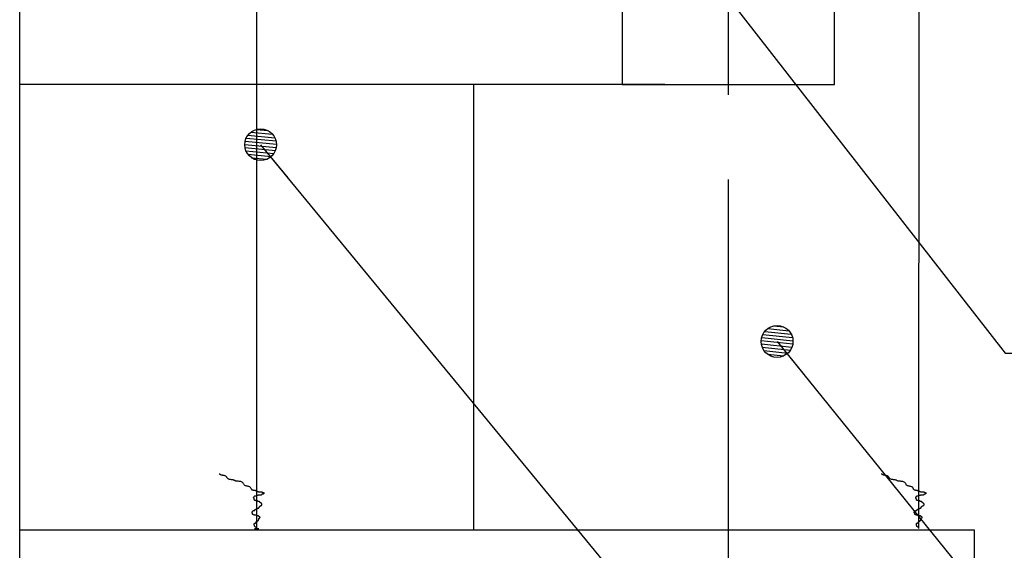
# Model space of a CAD drawing. Units: millimetres. Extents: x 0 to 36.4, y 0 to 22.5.
# Drawn here: x 2.4 to 3.5, y 15.3 to 15.9 of the extents above; entities that cross this region are included whole.
import ezdxf

# ---------------------------------------------------------------- set-up
doc = ezdxf.new("R2010")
doc.units = ezdxf.units.MM
doc.linetypes.add('ACAD_ISO04W100', pattern=[30, 24, -3, 0, -3])
for name, color, linetype in [('AUX', 1, 'Continuous'), ('Colum', 5, 'Continuous'), ('Ejes', 1, 'ACAD_ISO04W100'), ('MUROS', 7, 'Continuous'), ('plafon', 8, 'Continuous'), ('TENSPLAF', 7, 'Continuous'), ('TEX', 3, 'Continuous')]:
    doc.layers.add(name, color=color, linetype=linetype)
doc.styles.add('ARIAL', font='ARIAL.TTF', dxfattribs={"height": 0.35})
doc.dimstyles.new('paño 25', dxfattribs={"dimscale": 0.25, "dimtxt": 0.25, "dimasz": 0.12, "dimexe": 0.18, "dimexo": 0.0625, "dimgap": 0.09, "dimtad": 1, "dimtih": 1, "dimtoh": 1, "dimzin": 0, "dimdsep": 46, "dimtxsty": 'ARIAL', "dimblk": 'COTP', "dimcen": 0.09, "dimse1": 1, "dimse2": 1, "dimclrd": 8, "dimclrt": 2, "dimaunit": 1, "dimazin": 0, "dimtfac": 1, "dimtix": 1, "dimtmove": 2, "dimatfit": 0, "dimldrblk": 'DOT', "dimfxl": 0, "dimtolj": 1, "dimtzin": 0, "dimarcsym": 0})

# ---------------------------------------------------------------- blocks, each defined once
blk = doc.blocks.new('COTP')
at = {"color": 0}
for p, q in [((0, -1.446), (0, 1.446)), ((-2.243, 0), (0.277, 0))]:
    blk.add_line(p, q, dxfattribs=at)
at = {"color": 2}
for p, q in [((0.097, -0.169), (-0.668, 1.159)), ((-0.555, -1.114), (-0.555, 1.114)), ((0.097, 0.169), (-0.668, -1.159))]:
    blk.add_line(p, q, dxfattribs=at)
blk = doc.blocks.new('Tex')
h = blk.add_hatch()
h.set_pattern_fill('ANSI31', color=0, style=0)
h.set_pattern_definition([(45, (0, 0), (-0.088388, 0.088388), [])])
edge = h.paths.add_edge_path()
edge.add_arc((0, 0), 0.625, 0, 360)
at = {"color": 0}
blk.add_line((0, 0), (-1.691, 0), dxfattribs=at)
at = {"color": 2}
blk.add_circle((0, 0), 0.625, dxfattribs=at)

msp = doc.modelspace()

# ---------------------------------------------------------------- linework, layer by layer
at = {"layer": 'AUX'}
msp.add_lwpolyline([(2.3703, 21.7601), (4.8759, 21.7601), (4.8759, 12.1075), (2.3703, 12.1075)], close=True, dxfattribs=at)
at = {"layer": 'Colum', "color": 8, "ltscale": 0.02}
msp.add_line((2.9052, 15.3097), (2.9052, 15.8347), dxfattribs=at)
at = {"layer": 'Ejes', "ltscale": 0.02}
msp.add_line((3.2052, 12.1227), (3.2052, 21.8677), dxfattribs=at)
at = {"layer": 'MUROS', "color": 8}
msp.add_line((3.1302, 15.8347), (2.3703, 15.8347), dxfattribs=at)
at = {"layer": 'MUROS', "color": 5}
msp.add_lwpolyline([(2.3703, 16.4347), (3.0802, 16.4347), (3.0802, 15.8347), (3.3302, 15.8347), (3.3302, 16.4347), (3.5052, 16.4347)], dxfattribs=at)
at = {"layer": 'plafon'}
for p, q in [((3.4952, 15.3097), (2.3703, 15.3097)), ((3.4952, 15.2597), (3.4952, 15.3097))]:
    msp.add_line(p, q, dxfattribs=at)
at = {"layer": 'TENSPLAF', "color": 1}
for p, q in [((2.6495, 15.312), (2.6499, 16.4347)), ((3.4296, 15.312), (3.43, 16.4347))]:
    msp.add_line(p, q, dxfattribs=at)
for points in [[(2.6495, 15.312), (2.6494, 15.3124), (2.6493, 15.3127), (2.649, 15.313), (2.6488, 15.3132), (2.6484, 15.3133), (2.6481, 15.3135), (2.6478, 15.3136), (2.6475, 15.3138), (2.6473, 15.314), (2.6471, 15.3142), (2.647, 15.3145), (2.6469, 15.3147), (2.6469, 15.315), (2.6469, 15.3153), (2.6468, 15.3155), (2.6468, 15.3157), (2.6468, 15.3159), (2.6468, 15.316), (2.6467, 15.3161), (2.6467, 15.3162), (2.6467, 15.3163), (2.6466, 15.3163), (2.6466, 15.3164), (2.6466, 15.3165), (2.6466, 15.3167), (2.6466, 15.3168), (2.6466, 15.317), (2.6466, 15.3172), (2.6466, 15.3174), (2.6467, 15.3176), (2.6468, 15.3177), (2.6469, 15.3179), (2.6471, 15.318), (2.6473, 15.3181), (2.6475, 15.3181), (2.6477, 15.3182), (2.6479, 15.3182), (2.6481, 15.3183), (2.6483, 15.3184), (2.6485, 15.3185), (2.6486, 15.3187), (2.6487, 15.3188), (2.6488, 15.319), (2.6488, 15.3192), (2.6489, 15.3194), (2.649, 15.3195), (2.649, 15.3197), (2.6491, 15.3198), (2.6492, 15.3199), (2.6494, 15.32), (2.6495, 15.3201), (2.6497, 15.3201), (2.6498, 15.3202), (2.65, 15.3202), (2.6501, 15.3203), (2.6502, 15.3203), (2.6503, 15.3204), (2.6504, 15.3205), (2.6504, 15.3206), (2.6505, 15.3206), (2.6505, 15.3207), (2.6506, 15.3208), (2.6506, 15.3209), (2.6507, 15.321), (2.6508, 15.321), (2.6509, 15.3211), (2.651, 15.3211), (2.6511, 15.3212), (2.6513, 15.3213), (2.6514, 15.3213), (2.6515, 15.3215), (2.6516, 15.3216), (2.6517, 15.3218), (2.6517, 15.3221), (2.6518, 15.3223), (2.6518, 15.3226), (2.6519, 15.3229), (2.6519, 15.3232), (2.652, 15.3234), (2.6521, 15.3236), (2.6522, 15.3238), (2.6523, 15.3239), (2.6525, 15.324), (2.6526, 15.3241), (2.6528, 15.3241), (2.6529, 15.3242), (2.6531, 15.3243), (2.6532, 15.3244), (2.6533, 15.3245), (2.6533, 15.3246), (2.6534, 15.3248), (2.6534, 15.3249), (2.6534, 15.3251), (2.6533, 15.3252), (2.6533, 15.3253), (2.6532, 15.3255), (2.6531, 15.3256), (2.6529, 15.3256), (2.6528, 15.3257), (2.6526, 15.3257), (2.6525, 15.3258), (2.6523, 15.3258), (2.6522, 15.3258), (2.6521, 15.3259), (2.652, 15.326), (2.6519, 15.326), (2.6518, 15.3261), (2.6518, 15.3262), (2.6517, 15.3263), (2.6516, 15.3264), (2.6515, 15.3265), (2.6514, 15.3266), (2.6513, 15.3266), (2.6511, 15.3267), (2.6509, 15.3267), (2.6506, 15.3267), (2.6504, 15.3267), (2.6502, 15.3268), (2.65, 15.3268), (2.6499, 15.3269), (2.6498, 15.327), (2.6497, 15.327), (2.6496, 15.3271), (2.6495, 15.3272), (2.6494, 15.3273), (2.6493, 15.3274), (2.6491, 15.3275), (2.6489, 15.3275), (2.6486, 15.3276), (2.6484, 15.3276), (2.648, 15.3277), (2.6477, 15.3277), (2.6474, 15.3277), (2.647, 15.3277), (2.6467, 15.3277), (2.6465, 15.3278), (2.6463, 15.3278), (2.6461, 15.3278), (2.646, 15.3278), (2.6459, 15.3279), (2.6459, 15.3279), (2.6458, 15.3279), (2.6457, 15.328), (2.6457, 15.328), (2.6456, 15.328), (2.6455, 15.328), (2.6454, 15.328), (2.6452, 15.3281), (2.6451, 15.3281), (2.645, 15.3282), (2.6449, 15.3282), (2.6448, 15.3284), (2.6447, 15.3285), (2.6447, 15.3287), (2.6446, 15.3288), (2.6446, 15.329), (2.6446, 15.3292), (2.6445, 15.3294), (2.6445, 15.3295), (2.6445, 15.3297), (2.6444, 15.3298), (2.6444, 15.3299), (2.6443, 15.3299), (2.6442, 15.33), (2.6442, 15.33), (2.6441, 15.3301), (2.6441, 15.3302), (2.644, 15.3303), (2.644, 15.3304), (2.644, 15.3305), (2.644, 15.3307), (2.644, 15.3308), (2.644, 15.331), (2.644, 15.3311), (2.644, 15.3313), (2.6441, 15.3314), (2.6442, 15.3315), (2.6442, 15.3315), (2.6443, 15.3316), (2.6444, 15.3316), (2.6445, 15.3317), (2.6446, 15.3317), (2.6447, 15.3318), (2.6447, 15.3319), (2.6448, 15.3319), (2.6448, 15.3321), (2.6449, 15.3322), (2.6449, 15.3323), (2.645, 15.3324), (2.6451, 15.3325), (2.6452, 15.3326), (2.6453, 15.3327), (2.6455, 15.3328), (2.6457, 15.3329), (2.646, 15.3329), (2.6462, 15.333), (2.6465, 15.333), (2.6467, 15.3331), (2.6469, 15.3331), (2.6471, 15.3332), (2.6472, 15.3333), (2.6474, 15.3335), (2.6474, 15.3336), (2.6475, 15.3338), (2.6476, 15.3339), (2.6477, 15.3341), (2.6477, 15.3342), (2.6479, 15.3343), (2.648, 15.3344), (2.6482, 15.3345), (2.6483, 15.3345), (2.6485, 15.3346), (2.6487, 15.3346), (2.6489, 15.3347), (2.649, 15.3347), (2.6492, 15.3348), (2.6493, 15.3348), (2.6494, 15.3349), (2.6494, 15.335), (2.6495, 15.3351), (2.6496, 15.3352), (2.6497, 15.3353), (2.6498, 15.3353), (2.65, 15.3354), (2.6502, 15.3355), (2.6504, 15.3355), (2.6507, 15.3356), (2.651, 15.3356), (2.6513, 15.3357), (2.6515, 15.3358), (2.6518, 15.3359), (2.652, 15.3361), (2.6521, 15.3363), (2.6523, 15.3365), (2.6524, 15.3368), (2.6525, 15.3371), (2.6526, 15.3373), (2.6527, 15.3376), (2.6528, 15.3378), (2.653, 15.338), (2.6532, 15.3382), (2.6535, 15.3383), (2.6538, 15.3384), (2.6541, 15.3385), (2.6544, 15.3386), (2.6547, 15.3388), (2.655, 15.3389), (2.6552, 15.3391), (2.6554, 15.3393), (2.6555, 15.3396), (2.6556, 15.3399), (2.6556, 15.3402), (2.6556, 15.3405), (2.6556, 15.3408), (2.6555, 15.341), (2.6554, 15.3413), (2.6552, 15.3414), (2.655, 15.3416), (2.6548, 15.3417), (2.6546, 15.3418), (2.6544, 15.3418), (2.6542, 15.3419), (2.654, 15.342), (2.6538, 15.3421), (2.6537, 15.3422), (2.6536, 15.3423), (2.6535, 15.3425), (2.6535, 15.3426), (2.6534, 15.3428), (2.6533, 15.3429), (2.6533, 15.3431), (2.6532, 15.3432), (2.6531, 15.3433), (2.6529, 15.3433), (2.6528, 15.3434), (2.6526, 15.3434), (2.6525, 15.3435), (2.6523, 15.3435), (2.6522, 15.3435), (2.6521, 15.3435), (2.652, 15.3435), (2.6519, 15.3436), (2.6519, 15.3436), (2.6518, 15.3436), (2.6518, 15.3436), (2.6517, 15.3437), (2.6517, 15.3437), (2.6516, 15.3437), (2.6515, 15.3437), (2.6514, 15.3438), (2.6513, 15.3438), (2.6511, 15.3438), (2.651, 15.3438), (2.6509, 15.3438), (2.6508, 15.3439), (2.6507, 15.3439), (2.6506, 15.3439), (2.6506, 15.344), (2.6505, 15.344), (2.6505, 15.3441), (2.6504, 15.3442), (2.6503, 15.3442), (2.6503, 15.3443), (2.6502, 15.3443), (2.65, 15.3444), (2.6499, 15.3444), (2.6497, 15.3444), (2.6495, 15.3444), (2.6493, 15.3444), (2.6491, 15.3445), (2.649, 15.3445), (2.6488, 15.3445), (2.6487, 15.3445), (2.6486, 15.3445), (2.6486, 15.3446), (2.6485, 15.3446), (2.6485, 15.3446), (2.6484, 15.3447), (2.6483, 15.3447), (2.6482, 15.3447), (2.648, 15.3447), (2.6479, 15.3447), (2.6477, 15.3448), (2.6475, 15.3448), (2.6473, 15.3449), (2.6472, 15.3449), (2.647, 15.3451), (2.6469, 15.3452), (2.6468, 15.3454), (2.6467, 15.3456), (2.6466, 15.3458), (2.6466, 15.3461), (2.6465, 15.3463), (2.6465, 15.3466), (2.6465, 15.3468), (2.6464, 15.347), (2.6464, 15.3471), (2.6463, 15.3472), (2.6463, 15.3473), (2.6462, 15.3474), (2.6462, 15.3474), (2.6461, 15.3475), (2.646, 15.3475), (2.646, 15.3476), (2.646, 15.3477), (2.6459, 15.3478), (2.6459, 15.3479), (2.6459, 15.348), (2.6459, 15.3482), (2.6459, 15.3483), (2.646, 15.3484), (2.646, 15.3485), (2.646, 15.3486), (2.6461, 15.3486), (2.6462, 15.3487), (2.6462, 15.3487), (2.6463, 15.3488), (2.6463, 15.3488), (2.6464, 15.3489), (2.6464, 15.349), (2.6465, 15.3491), (2.6465, 15.3492), (2.6465, 15.3494), (2.6466, 15.3495), (2.6467, 15.3497), (2.6468, 15.3498), (2.6469, 15.35), (2.6471, 15.3501), (2.6473, 15.3502), (2.6476, 15.3502), (2.6479, 15.3503), (2.6482, 15.3503), (2.6485, 15.3504), (2.6488, 15.3504), (2.6491, 15.3505), (2.6493, 15.3505), (2.6495, 15.3506), (2.6496, 15.3507), (2.6497, 15.3507), (2.6499, 15.3508), (2.65, 15.3509), (2.6502, 15.351), (2.6505, 15.3511), (2.6508, 15.3512), (2.6512, 15.3512), (2.6517, 15.3513), (2.6522, 15.3513), (2.6528, 15.3513), (2.6533, 15.3514), (2.6539, 15.3514), (2.6543, 15.3515), (2.6548, 15.3515), (2.6551, 15.3516), (2.6553, 15.3517), (2.6555, 15.3519), (2.6556, 15.352), (2.6558, 15.3521), (2.6558, 15.3522), (2.6559, 15.3523), (2.656, 15.3524), (2.6561, 15.3525), (2.6563, 15.3525), (2.6564, 15.3526), (2.6566, 15.3526), (2.6567, 15.3527), (2.6569, 15.3527), (2.657, 15.3527), (2.6571, 15.3527), (2.6572, 15.3528), (2.6573, 15.3528), (2.6573, 15.3529), (2.6574, 15.353), (2.6574, 15.353), (2.6575, 15.3531), (2.6575, 15.3531), (2.6576, 15.3532), (2.6577, 15.3532), (2.6578, 15.3532), (2.6579, 15.3533), (2.658, 15.3533), (2.6582, 15.3533), (2.6583, 15.3533), (2.6584, 15.3533), (2.6585, 15.3533), (2.6585, 15.3534), (2.6586, 15.3534), (2.6586, 15.3534), (2.6586, 15.3535), (2.6586, 15.3535), (2.6585, 15.3535), (2.6584, 15.3535), (2.6583, 15.3536), (2.6581, 15.3536), (2.658, 15.3536), (2.6578, 15.3536), (2.6575, 15.3536), (2.6573, 15.3537), (2.6571, 15.3537), (2.6569, 15.3537), (2.6568, 15.3538), (2.6566, 15.3539), (2.6565, 15.3539), (2.6564, 15.354), (2.6563, 15.3541), (2.6562, 15.3542), (2.656, 15.3543), (2.6558, 15.3544), (2.6555, 15.3544), (2.6551, 15.3545), (2.6546, 15.3545), (2.6541, 15.3546), (2.6536, 15.3546), (2.6531, 15.3546), (2.6526, 15.3547), (2.6521, 15.3547), (2.6517, 15.3547), (2.6514, 15.3548), (2.6512, 15.3548), (2.651, 15.3549), (2.6509, 15.3549), (2.6508, 15.355), (2.6507, 15.3551), (2.6506, 15.3551), (2.6505, 15.3552), (2.6503, 15.3552), (2.6502, 15.3552), (2.65, 15.3552), (2.6498, 15.3553), (2.6496, 15.3553), (2.6495, 15.3554), (2.6493, 15.3554), (2.6492, 15.3555), (2.6491, 15.3556), (2.649, 15.3557), (2.6489, 15.3558), (2.6488, 15.3559), (2.6486, 15.356), (2.6484, 15.3562), (2.6482, 15.3563), (2.6479, 15.3564), (2.6474, 15.3564), (2.647, 15.3565), (2.6464, 15.3566), (2.6459, 15.3567), (2.6453, 15.3568), (2.6448, 15.3569), (2.6443, 15.3571), (2.6439, 15.3574), (2.6436, 15.3577), (2.6433, 15.3581), (2.6431, 15.3586), (2.6429, 15.359), (2.6426, 15.3595), (2.6423, 15.3599), (2.6419, 15.3603), (2.6415, 15.3607), (2.6408, 15.361), (2.6401, 15.3612), (2.6393, 15.3613), (2.6385, 15.3615), (2.6377, 15.3617), (2.6369, 15.3619), (2.6362, 15.3622), (2.6355, 15.3625), (2.6351, 15.3629), (2.6347, 15.3634), (2.6343, 15.3639), (2.634, 15.3645), (2.6337, 15.365), (2.6333, 15.3655), (2.6329, 15.366), (2.6323, 15.3664), (2.6315, 15.3667), (2.6306, 15.367), (2.6297, 15.3672), (2.6287, 15.3673), (2.6276, 15.3674), (2.6267, 15.3675), (2.6258, 15.3676), (2.625, 15.3677), (2.6244, 15.3679), (2.624, 15.368), (2.6236, 15.3682), (2.6233, 15.3684), (2.623, 15.3686), (2.6226, 15.3687), (2.6223, 15.3689), (2.6218, 15.369), (2.6211, 15.3692), (2.6204, 15.3692), (2.6196, 15.3693), (2.6188, 15.3694), (2.618, 15.3696), (2.6172, 15.3697), (2.6165, 15.3699), (2.6159, 15.3702), (2.6154, 15.3705), (2.615, 15.3709), (2.6147, 15.3714), (2.6144, 15.3718), (2.6141, 15.3723), (2.6138, 15.3727), (2.6135, 15.3731), (2.6131, 15.3735), (2.6125, 15.3737), (2.6119, 15.374), (2.6112, 15.3741), (2.6104, 15.3742), (2.6097, 15.3744), (2.609, 15.3745), (2.6084, 15.3746), (2.6078, 15.3747), (2.6074, 15.3749), (2.607, 15.3751), (2.6068, 15.3753), (2.6065, 15.3755), (2.6062, 15.3757), (2.606, 15.3758), (2.6056, 15.3759), (2.6052, 15.3759)], [(3.4296, 15.312), (3.4295, 15.3124), (3.4293, 15.3127), (3.4291, 15.313), (3.4288, 15.3132), (3.4285, 15.3133), (3.4282, 15.3135), (3.4279, 15.3136), (3.4276, 15.3138), (3.4274, 15.314), (3.4272, 15.3142), (3.4271, 15.3145), (3.427, 15.3147), (3.427, 15.315), (3.4269, 15.3153), (3.4269, 15.3155), (3.4269, 15.3157), (3.4269, 15.3159), (3.4268, 15.316), (3.4268, 15.3161), (3.4268, 15.3162), (3.4267, 15.3163), (3.4267, 15.3163), (3.4267, 15.3164), (3.4267, 15.3165), (3.4266, 15.3167), (3.4266, 15.3168), (3.4266, 15.317), (3.4267, 15.3172), (3.4267, 15.3174), (3.4268, 15.3176), (3.4269, 15.3177), (3.427, 15.3179), (3.4271, 15.318), (3.4273, 15.3181), (3.4275, 15.3181), (3.4278, 15.3182), (3.428, 15.3182), (3.4282, 15.3183), (3.4284, 15.3184), (3.4285, 15.3185), (3.4286, 15.3187), (3.4287, 15.3188), (3.4288, 15.319), (3.4289, 15.3192), (3.4289, 15.3194), (3.429, 15.3195), (3.4291, 15.3197), (3.4292, 15.3198), (3.4293, 15.3199), (3.4294, 15.32), (3.4296, 15.3201), (3.4297, 15.3201), (3.4299, 15.3202), (3.43, 15.3202), (3.4302, 15.3203), (3.4303, 15.3203), (3.4304, 15.3204), (3.4304, 15.3205), (3.4305, 15.3206), (3.4305, 15.3206), (3.4306, 15.3207), (3.4306, 15.3208), (3.4307, 15.3209), (3.4308, 15.321), (3.4309, 15.321), (3.431, 15.3211), (3.4311, 15.3211), (3.4312, 15.3212), (3.4313, 15.3213), (3.4314, 15.3213), (3.4315, 15.3215), (3.4316, 15.3216), (3.4317, 15.3218), (3.4318, 15.3221), (3.4318, 15.3223), (3.4319, 15.3226), (3.4319, 15.3229), (3.432, 15.3232), (3.432, 15.3234), (3.4321, 15.3236), (3.4322, 15.3238), (3.4324, 15.3239), (3.4325, 15.324), (3.4327, 15.3241), (3.4328, 15.3241), (3.433, 15.3242), (3.4331, 15.3243), (3.4332, 15.3244), (3.4333, 15.3245), (3.4334, 15.3246), (3.4334, 15.3248), (3.4334, 15.3249), (3.4334, 15.3251), (3.4334, 15.3252), (3.4333, 15.3253), (3.4332, 15.3255), (3.4331, 15.3256), (3.433, 15.3256), (3.4328, 15.3257), (3.4327, 15.3257), (3.4325, 15.3258), (3.4324, 15.3258), (3.4322, 15.3258), (3.4321, 15.3259), (3.432, 15.326), (3.432, 15.326), (3.4319, 15.3261), (3.4318, 15.3262), (3.4318, 15.3263), (3.4317, 15.3264), (3.4316, 15.3265), (3.4315, 15.3266), (3.4313, 15.3266), (3.4311, 15.3267), (3.4309, 15.3267), (3.4307, 15.3267), (3.4305, 15.3267), (3.4303, 15.3268), (3.4301, 15.3268), (3.4299, 15.3269), (3.4298, 15.327), (3.4297, 15.327), (3.4296, 15.3271), (3.4295, 15.3272), (3.4294, 15.3273), (3.4293, 15.3274), (3.4292, 15.3275), (3.429, 15.3275), (3.4287, 15.3276), (3.4284, 15.3276), (3.4281, 15.3277), (3.4278, 15.3277), (3.4274, 15.3277), (3.4271, 15.3277), (3.4268, 15.3277), (3.4265, 15.3278), (3.4263, 15.3278), (3.4262, 15.3278), (3.4261, 15.3278), (3.426, 15.3279), (3.4259, 15.3279), (3.4259, 15.3279), (3.4258, 15.328), (3.4257, 15.328), (3.4256, 15.328), (3.4255, 15.328), (3.4254, 15.328), (3.4253, 15.3281), (3.4252, 15.3281), (3.4251, 15.3282), (3.4249, 15.3282), (3.4249, 15.3284), (3.4248, 15.3285), (3.4247, 15.3287), (3.4247, 15.3288), (3.4246, 15.329), (3.4246, 15.3292), (3.4246, 15.3294), (3.4246, 15.3295), (3.4245, 15.3297), (3.4245, 15.3298), (3.4244, 15.3299), (3.4244, 15.3299), (3.4243, 15.33), (3.4242, 15.33), (3.4242, 15.3301), (3.4241, 15.3302), (3.4241, 15.3303), (3.4241, 15.3304), (3.424, 15.3305), (3.424, 15.3307), (3.424, 15.3308), (3.424, 15.331), (3.424, 15.3311), (3.4241, 15.3313), (3.4241, 15.3314), (3.4242, 15.3315), (3.4243, 15.3315), (3.4244, 15.3316), (3.4245, 15.3316), (3.4246, 15.3317), (3.4246, 15.3317), (3.4247, 15.3318), (3.4248, 15.3319), (3.4249, 15.3319), (3.4249, 15.3321), (3.4249, 15.3322), (3.425, 15.3323), (3.4251, 15.3324), (3.4251, 15.3325), (3.4253, 15.3326), (3.4254, 15.3327), (3.4256, 15.3328), (3.4258, 15.3329), (3.426, 15.3329), (3.4263, 15.333), (3.4265, 15.333), (3.4268, 15.3331), (3.427, 15.3331), (3.4272, 15.3332), (3.4273, 15.3333), (3.4274, 15.3335), (3.4275, 15.3336), (3.4276, 15.3338), (3.4276, 15.3339), (3.4277, 15.3341), (3.4278, 15.3342), (3.4279, 15.3343), (3.4281, 15.3344), (3.4282, 15.3345), (3.4284, 15.3345), (3.4286, 15.3346), (3.4288, 15.3346), (3.4289, 15.3347), (3.4291, 15.3347), (3.4292, 15.3348), (3.4293, 15.3348), (3.4294, 15.3349), (3.4295, 15.335), (3.4296, 15.3351), (3.4297, 15.3352), (3.4298, 15.3353), (3.4299, 15.3353), (3.4301, 15.3354), (3.4303, 15.3355), (3.4305, 15.3355), (3.4308, 15.3356), (3.431, 15.3356), (3.4313, 15.3357), (3.4316, 15.3358), (3.4318, 15.3359), (3.432, 15.3361), (3.4322, 15.3363), (3.4323, 15.3365), (3.4324, 15.3368), (3.4325, 15.3371), (3.4326, 15.3373), (3.4327, 15.3376), (3.4329, 15.3378), (3.4331, 15.338), (3.4333, 15.3382), (3.4336, 15.3383), (3.4338, 15.3384), (3.4342, 15.3385), (3.4345, 15.3386), (3.4348, 15.3388), (3.435, 15.3389), (3.4352, 15.3391), (3.4354, 15.3393), (3.4356, 15.3396), (3.4356, 15.3399), (3.4357, 15.3402), (3.4357, 15.3405), (3.4356, 15.3408), (3.4355, 15.341), (3.4354, 15.3413), (3.4353, 15.3414), (3.4351, 15.3416), (3.4349, 15.3417), (3.4346, 15.3418), (3.4344, 15.3418), (3.4342, 15.3419), (3.434, 15.342), (3.4339, 15.3421), (3.4338, 15.3422), (3.4337, 15.3423), (3.4336, 15.3425), (3.4335, 15.3426), (3.4335, 15.3428), (3.4334, 15.3429), (3.4333, 15.3431), (3.4332, 15.3432), (3.4331, 15.3433), (3.433, 15.3433), (3.4328, 15.3434), (3.4327, 15.3434), (3.4325, 15.3435), (3.4324, 15.3435), (3.4322, 15.3435), (3.4321, 15.3435), (3.432, 15.3435), (3.432, 15.3436), (3.4319, 15.3436), (3.4319, 15.3436), (3.4318, 15.3436), (3.4318, 15.3437), (3.4317, 15.3437), (3.4316, 15.3437), (3.4315, 15.3437), (3.4314, 15.3438), (3.4313, 15.3438), (3.4312, 15.3438), (3.4311, 15.3438), (3.431, 15.3438), (3.4309, 15.3439), (3.4308, 15.3439), (3.4307, 15.3439), (3.4306, 15.344), (3.4306, 15.344), (3.4305, 15.3441), (3.4305, 15.3442), (3.4304, 15.3442), (3.4303, 15.3443), (3.4302, 15.3443), (3.4301, 15.3444), (3.4299, 15.3444), (3.4297, 15.3444), (3.4296, 15.3444), (3.4294, 15.3444), (3.4292, 15.3445), (3.429, 15.3445), (3.4289, 15.3445), (3.4288, 15.3445), (3.4287, 15.3445), (3.4286, 15.3446), (3.4286, 15.3446), (3.4285, 15.3446), (3.4284, 15.3447), (3.4284, 15.3447), (3.4282, 15.3447), (3.4281, 15.3447), (3.4279, 15.3447), (3.4278, 15.3448), (3.4276, 15.3448), (3.4274, 15.3449), (3.4272, 15.3449), (3.4271, 15.3451), (3.4269, 15.3452), (3.4268, 15.3454), (3.4267, 15.3456), (3.4267, 15.3458), (3.4266, 15.3461), (3.4266, 15.3463), (3.4266, 15.3466), (3.4265, 15.3468), (3.4265, 15.347), (3.4264, 15.3471), (3.4264, 15.3472), (3.4263, 15.3473), (3.4263, 15.3474), (3.4262, 15.3474), (3.4262, 15.3475), (3.4261, 15.3475), (3.4261, 15.3476), (3.426, 15.3477), (3.426, 15.3478), (3.426, 15.3479), (3.426, 15.348), (3.426, 15.3482), (3.426, 15.3483), (3.426, 15.3484), (3.4261, 15.3485), (3.4261, 15.3486), (3.4262, 15.3486), (3.4262, 15.3487), (3.4263, 15.3487), (3.4263, 15.3488), (3.4264, 15.3488), (3.4264, 15.3489), (3.4265, 15.349), (3.4265, 15.3491), (3.4266, 15.3492), (3.4266, 15.3494), (3.4267, 15.3495), (3.4267, 15.3497), (3.4268, 15.3498), (3.427, 15.35), (3.4272, 15.3501), (3.4274, 15.3502), (3.4276, 15.3502), (3.4279, 15.3503), (3.4282, 15.3503), (3.4286, 15.3504), (3.4288, 15.3504), (3.4291, 15.3505), (3.4293, 15.3505), (3.4295, 15.3506), (3.4297, 15.3507), (3.4298, 15.3507), (3.4299, 15.3508), (3.4301, 15.3509), (3.4303, 15.351), (3.4305, 15.3511), (3.4309, 15.3512), (3.4313, 15.3512), (3.4318, 15.3513), (3.4323, 15.3513), (3.4328, 15.3513), (3.4334, 15.3514), (3.4339, 15.3514), (3.4344, 15.3515), (3.4348, 15.3515), (3.4351, 15.3516), (3.4354, 15.3517), (3.4356, 15.3519), (3.4357, 15.352), (3.4358, 15.3521), (3.4359, 15.3522), (3.436, 15.3523), (3.4361, 15.3524), (3.4362, 15.3525), (3.4363, 15.3525), (3.4365, 15.3526), (3.4366, 15.3526), (3.4368, 15.3527), (3.4369, 15.3527), (3.437, 15.3527), (3.4372, 15.3527), (3.4373, 15.3528), (3.4373, 15.3528), (3.4374, 15.3529), (3.4374, 15.353), (3.4375, 15.353), (3.4375, 15.3531), (3.4376, 15.3531), (3.4377, 15.3532), (3.4377, 15.3532), (3.4379, 15.3532), (3.438, 15.3533), (3.4381, 15.3533), (3.4382, 15.3533), (3.4383, 15.3533), (3.4384, 15.3533), (3.4385, 15.3533), (3.4386, 15.3534), (3.4387, 15.3534), (3.4387, 15.3534), (3.4387, 15.3535), (3.4386, 15.3535), (3.4386, 15.3535), (3.4385, 15.3535), (3.4384, 15.3536), (3.4382, 15.3536), (3.438, 15.3536), (3.4378, 15.3536), (3.4376, 15.3536), (3.4374, 15.3537), (3.4372, 15.3537), (3.437, 15.3537), (3.4368, 15.3538), (3.4367, 15.3539), (3.4366, 15.3539), (3.4365, 15.354), (3.4364, 15.3541), (3.4362, 15.3542), (3.4361, 15.3543), (3.4358, 15.3544), (3.4355, 15.3544), (3.4351, 15.3545), (3.4347, 15.3545), (3.4342, 15.3546), (3.4337, 15.3546), (3.4331, 15.3546), (3.4326, 15.3547), (3.4322, 15.3547), (3.4318, 15.3547), (3.4315, 15.3548), (3.4313, 15.3548), (3.4311, 15.3549), (3.4309, 15.3549), (3.4308, 15.355), (3.4307, 15.3551), (3.4307, 15.3551), (3.4305, 15.3552), (3.4304, 15.3552), (3.4302, 15.3552), (3.4301, 15.3552), (3.4299, 15.3553), (3.4297, 15.3553), (3.4295, 15.3554), (3.4294, 15.3554), (3.4292, 15.3555), (3.4291, 15.3556), (3.429, 15.3557), (3.4289, 15.3558), (3.4288, 15.3559), (3.4287, 15.356), (3.4285, 15.3562), (3.4282, 15.3563), (3.4279, 15.3564), (3.4275, 15.3564), (3.427, 15.3565), (3.4265, 15.3566), (3.4259, 15.3567), (3.4254, 15.3568), (3.4249, 15.3569), (3.4244, 15.3571), (3.424, 15.3574), (3.4236, 15.3577), (3.4234, 15.3581), (3.4232, 15.3586), (3.4229, 15.359), (3.4227, 15.3595), (3.4224, 15.3599), (3.422, 15.3603), (3.4215, 15.3607), (3.4209, 15.361), (3.4202, 15.3612), (3.4194, 15.3613), (3.4186, 15.3615), (3.4177, 15.3617), (3.4169, 15.3619), (3.4162, 15.3622), (3.4156, 15.3625), (3.4151, 15.3629), (3.4147, 15.3634), (3.4144, 15.3639), (3.4141, 15.3645), (3.4138, 15.365), (3.4134, 15.3655), (3.4129, 15.366), (3.4123, 15.3664), (3.4116, 15.3667), (3.4107, 15.367), (3.4097, 15.3672), (3.4087, 15.3673), (3.4077, 15.3674), (3.4067, 15.3675), (3.4059, 15.3676), (3.4051, 15.3677), (3.4045, 15.3679), (3.404, 15.368), (3.4037, 15.3682), (3.4033, 15.3684), (3.403, 15.3686), (3.4027, 15.3687), (3.4023, 15.3689), (3.4018, 15.369), (3.4012, 15.3692), (3.4005, 15.3692), (3.3997, 15.3693), (3.3989, 15.3694), (3.398, 15.3696), (3.3973, 15.3697), (3.3965, 15.3699), (3.3959, 15.3702), (3.3954, 15.3705), (3.395, 15.3709), (3.3947, 15.3714), (3.3945, 15.3718), (3.3942, 15.3723), (3.3939, 15.3727), (3.3936, 15.3731), (3.3931, 15.3735), (3.3926, 15.3737), (3.3919, 15.374), (3.3912, 15.3741), (3.3905, 15.3742), (3.3898, 15.3744), (3.3891, 15.3745), (3.3884, 15.3746), (3.3879, 15.3747), (3.3874, 15.3749), (3.3871, 15.3751), (3.3868, 15.3753), (3.3866, 15.3755), (3.3863, 15.3757), (3.386, 15.3758), (3.3857, 15.3759), (3.3852, 15.3759)], [(2.647, 15.312), (2.652, 15.312)]]:
    msp.add_lwpolyline(points, dxfattribs=at)

# ---------------------------------------------------------------- leaders
at = {"layer": 'TEX'}
for points in [[(2.7815, 16.4799), (3.5313, 15.5184), (5.3687, 15.5184)], [(3.3018, 16.2257), (3.6667, 15.7577), (5.3687, 15.7577)], [(2.6541, 15.7638), (3.7419, 14.4425), (5.3687, 14.4425)], [(3.2625, 15.5321), (3.7419, 14.9398), (5.3687, 14.9398)]]:
    msp.add_leader(points, dimstyle='paño 25', override={"dimldrblk": 'Tex'}, dxfattribs=at)

doc.saveas('drawing.dxf')
